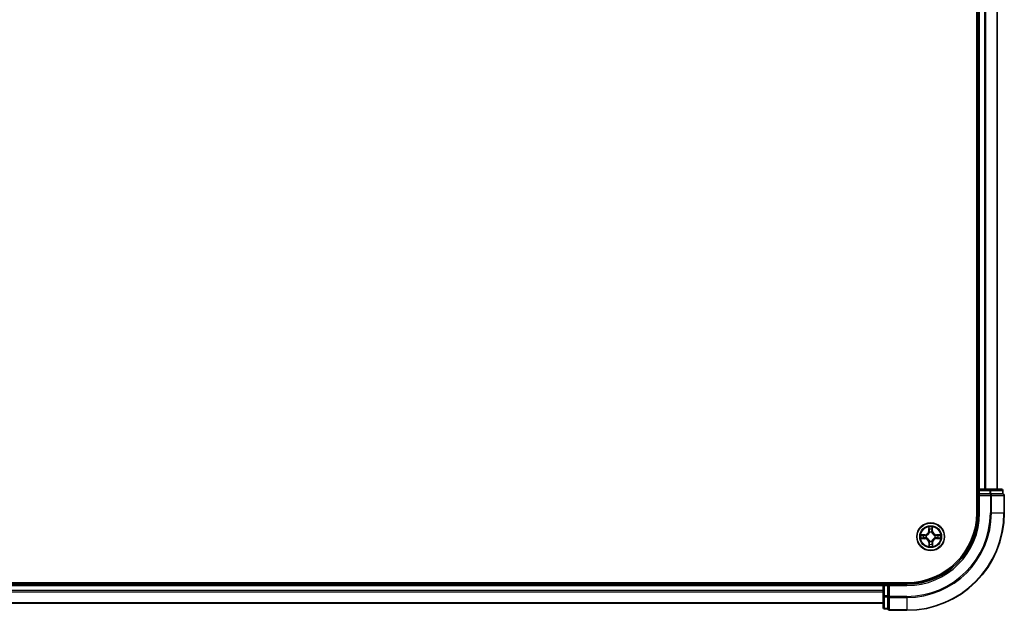
# Model space of a CAD drawing. Units: millimetres. Extents: x 7 to 8855, y 4 to 1971.
# Drawn here: x 1434 to 1641, y 998 to 1123 of the extents above; entities that cross this region are included whole.
import ezdxf

# ---------------------------------------------------------------- set-up
doc = ezdxf.new("R2010")
doc.units = ezdxf.units.MM
doc.header["$LTSCALE"] = 0.5
doc.layers.add('Visible (ISO)', color=7, linetype='Continuous', lineweight=35)
doc.layers.add('Visible Narrow (ISO)', color=7, linetype='Continuous', lineweight=25)

msp = doc.modelspace()

# ---------------------------------------------------------------- linework, layer by layer
at = {"layer": 'Visible (ISO)'}
for p, q in [((1635.62299, 1408.65338), (1635.62299, 1018.65338)), ((1635.92299, 1403.65338), (1635.92299, 1023.65338)), ((1639.92299, 1023.65338), (1639.92299, 1403.65338)), ((1635.92299, 1023.65338), (1635.62299, 1023.65338)), ((1636.22299, 1023.65338), (1635.92299, 1023.65338)), ((1635.92299, 1023.35338), (1635.92299, 1022.65338)), ((1635.92299, 1022.65338), (1636.22299, 1022.35338)), ((1635.92299, 1022.65338), (1635.92299, 1018.65338)), ((1636.22299, 1022.65338), (1635.92299, 1022.65338)), ((1638.34521, 1023.65338), (1636.22299, 1023.65338)), ((1636.22299, 1022.65338), (1638.34521, 1022.65338)), ((1640.82299, 1023.65338), (1638.34521, 1023.65338)), ((1638.4841, 1022.65338), (1638.34521, 1022.65338)), ((1638.57396, 1022.65338), (1638.4841, 1022.65338)), ((1638.57396, 1022.65338), (1641.05175, 1022.65338)), ((1641.12299, 1022.65338), (1641.05175, 1022.65338)), ((1641.12299, 1022.65338), (1641.12299, 1023.35338)), ((1641.42299, 1018.65338), (1641.42299, 1022.35338)), ((1620.92299, 1003.95338), (1230.92299, 1003.95338)), ((1615.92299, 1003.65338), (1235.92299, 1003.65338)), ((1615.92299, 1003.95338), (1615.92299, 1003.65338)), ((1615.92299, 1003.65338), (1615.92299, 1003.35338)), ((1615.92299, 1003.35338), (1615.92299, 1001.23116)), ((1616.92299, 1003.65338), (1616.22299, 1003.65338)), ((1617.22299, 1003.35338), (1616.92299, 1003.65338)), ((1620.92299, 1003.65338), (1616.92299, 1003.65338)), ((1616.92299, 1003.65338), (1616.92299, 1003.35338)), ((1616.92299, 1001.23116), (1616.92299, 1003.35338)), ((1615.92299, 1001.23116), (1615.92299, 998.75338)), ((1616.92299, 1001.23116), (1616.92299, 1001.09227)), ((1616.92299, 1001.09227), (1616.92299, 1001.00241)), ((1235.92299, 999.65338), (1615.92299, 999.65338)), ((1616.92299, 998.52463), (1616.92299, 1001.00241)), ((1616.22299, 998.45338), (1616.92299, 998.45338)), ((1616.92299, 998.52463), (1616.92299, 998.45338)), ((1617.22299, 998.15338), (1620.92299, 998.15338))]:
    msp.add_line(p, q, dxfattribs=at)
msp.add_circle((1625.92299, 1013.65338), 2.9, dxfattribs=at)
for centre, radius, start, end in [((1636.22299, 1023.35338), 0.3, 90, 180), ((1640.82299, 1023.35338), 0.3, 0, 90), ((1641.12299, 1022.35338), 0.3, 0, 90), ((1620.92299, 1018.65338), 20.5, 270, 0), ((1620.92299, 1018.65338), 15, 270, 0), ((1620.92299, 1018.65338), 14.7, 270, 0), ((1616.22299, 1003.35338), 0.3, 90, 180), ((1616.22299, 998.75338), 0.3, 180, 270), ((1617.22299, 998.45338), 0.3, 180, 270)]:
    msp.add_arc(centre, radius, start, end, dxfattribs=at)
at = {"layer": 'Visible Narrow (ISO)'}
for p, q in [((1636.22299, 1023.65338), (1636.22299, 1403.65338)), ((1637.28248, 1403.65338), (1637.28248, 1023.65338)), ((1637.51295, 1023.65338), (1637.51295, 1403.65338)), ((1639.85346, 1403.65338), (1639.85346, 1023.65338)), ((1635.62299, 1023.35338), (1635.92299, 1023.35338)), ((1635.92299, 1023.35338), (1636.22299, 1023.35338)), ((1636.22299, 1023.65338), (1636.22299, 1023.35338)), ((1636.22299, 1023.35338), (1638.34521, 1023.35338)), ((1636.22299, 1022.65338), (1636.22299, 1023.35338)), ((1636.22299, 1018.65338), (1636.22299, 1022.35338)), ((1636.22299, 1022.35338), (1638.4841, 1022.35338)), ((1638.34521, 1023.65338), (1638.34521, 1023.35338)), ((1638.57396, 1023.35338), (1638.34521, 1023.35338)), ((1638.34521, 1023.35338), (1638.34521, 1022.65338)), ((1638.4841, 1022.65338), (1638.4841, 1022.35338)), ((1638.4841, 1022.35338), (1638.4841, 1018.65338)), ((1638.71285, 1022.35338), (1638.4841, 1022.35338)), ((1638.57396, 1023.35338), (1641.05175, 1023.35338)), ((1638.57396, 1022.65338), (1638.57396, 1023.35338)), ((1638.71285, 1018.65338), (1638.71285, 1022.35338)), ((1638.71285, 1022.35338), (1641.35175, 1022.35338)), ((1641.12299, 1023.35338), (1641.05175, 1023.35338)), ((1641.05175, 1023.35338), (1641.05175, 1022.65338)), ((1641.35175, 1022.35338), (1641.35175, 1018.65338)), ((1641.42299, 1022.35338), (1641.35175, 1022.35338)), ((1636.22299, 1018.65338), (1635.92299, 1018.65338)), ((1638.71285, 1018.65338), (1638.4841, 1018.65338)), ((1638.71285, 1018.65338), (1641.35175, 1018.65338)), ((1641.35175, 1018.65338), (1641.42299, 1018.65338)), ((1625.50912, 1015.67144), (1625.50456, 1014.89181)), ((1626.31261, 1014.90118), (1626.28996, 1015.68049)), ((1624.67519, 1014.04299), (1623.89588, 1014.02035)), ((1624.18672, 1013.97897), (1624.67664, 1013.9932)), ((1624.67664, 1013.9932), (1624.67519, 1014.04299)), ((1624.67664, 1013.9932), (1624.67875, 1013.92059)), ((1624.98329, 1013.88903), (1625.00397, 1013.88384)), ((1625.55436, 1014.89152), (1625.50456, 1014.89181)), ((1625.55436, 1014.89152), (1625.55724, 1015.38164)), ((1625.55436, 1014.89152), (1625.62701, 1014.89109)), ((1625.67128, 1014.56682), (1625.66562, 1014.58737)), ((1626.15864, 1014.59308), (1626.15346, 1014.57241)), ((1626.26282, 1014.89973), (1626.1902, 1014.89762)), ((1626.24858, 1015.38966), (1626.26282, 1014.89973)), ((1626.26282, 1014.89973), (1626.31261, 1014.90118)), ((1626.83643, 1013.90509), (1626.85698, 1013.91075)), ((1627.16113, 1014.02201), (1627.16071, 1013.94937)), ((1627.16113, 1014.02201), (1627.16142, 1014.07182)), ((1627.16113, 1014.02201), (1627.65125, 1014.01914)), ((1627.94105, 1014.06725), (1627.16142, 1014.07182)), ((1623.90493, 1013.23951), (1624.68456, 1013.23494)), ((1624.68485, 1013.28475), (1624.19473, 1013.28762)), ((1624.68485, 1013.28475), (1624.68456, 1013.23494)), ((1624.68485, 1013.28475), (1624.68528, 1013.35739)), ((1625.00956, 1013.40167), (1624.98901, 1013.39601)), ((1625.58317, 1012.40703), (1625.53338, 1012.40558)), ((1625.53338, 1012.40558), (1625.55602, 1011.62626)), ((1625.58317, 1012.40703), (1625.65578, 1012.40914)), ((1625.5974, 1011.9171), (1625.58317, 1012.40703)), ((1625.68734, 1012.71368), (1625.69253, 1012.73435)), ((1626.1747, 1012.73994), (1626.18036, 1012.71939)), ((1626.29162, 1012.41524), (1626.21898, 1012.41567)), ((1626.29162, 1012.41524), (1626.28875, 1011.92512)), ((1626.29162, 1012.41524), (1626.34143, 1012.41495)), ((1626.33686, 1011.63532), (1626.34143, 1012.41495)), ((1626.8627, 1013.41773), (1626.84202, 1013.42292)), ((1627.16934, 1013.31355), (1627.16724, 1013.38617)), ((1627.65927, 1013.32779), (1627.16934, 1013.31355)), ((1627.16934, 1013.31355), (1627.17079, 1013.26377)), ((1627.17079, 1013.26377), (1627.95011, 1013.28641)), ((1235.92299, 1003.35338), (1615.92299, 1003.35338)), ((1616.22299, 1003.35338), (1615.92299, 1003.35338)), ((1616.22299, 1003.65338), (1616.22299, 1003.95338)), ((1616.22299, 1003.35338), (1616.22299, 1003.65338)), ((1616.22299, 1001.23116), (1616.22299, 1003.35338)), ((1616.22299, 1003.35338), (1616.92299, 1003.35338)), ((1617.22299, 1003.35338), (1620.92299, 1003.35338)), ((1617.22299, 1001.09227), (1617.22299, 1003.35338)), ((1620.92299, 1003.35338), (1620.92299, 1003.65338)), ((1615.92299, 1002.29389), (1235.92299, 1002.29389)), ((1235.92299, 1002.06343), (1615.92299, 1002.06343)), ((1616.22299, 1001.23116), (1615.92299, 1001.23116)), ((1616.22299, 1001.23116), (1616.22299, 1001.00241)), ((1616.92299, 1001.23116), (1616.22299, 1001.23116)), ((1617.22299, 1001.09227), (1616.92299, 1001.09227)), ((1620.92299, 1001.09227), (1617.22299, 1001.09227)), ((1617.22299, 1001.09227), (1617.22299, 1000.86352)), ((1620.92299, 1000.86352), (1620.92299, 1001.09227)), ((1615.92299, 999.72291), (1235.92299, 999.72291)), ((1616.22299, 998.52463), (1616.22299, 1001.00241)), ((1616.22299, 1001.00241), (1616.92299, 1001.00241)), ((1617.22299, 1000.86352), (1620.92299, 1000.86352)), ((1617.22299, 998.22463), (1617.22299, 1000.86352)), ((1620.92299, 1000.86352), (1620.92299, 998.22463)), ((1616.22299, 998.52463), (1616.22299, 998.45338)), ((1616.92299, 998.52463), (1616.22299, 998.52463)), ((1620.92299, 998.22463), (1617.22299, 998.22463)), ((1617.22299, 998.22463), (1617.22299, 998.15338)), ((1620.92299, 998.22463), (1620.92299, 998.15338))]:
    msp.add_line(p, q, dxfattribs=at)
for radius in [2.86769, 2.30915, 2.14146]:
    msp.add_circle((1625.92299, 1013.65338), radius, dxfattribs=at)
for centre, radius, start, end in [((1620.92299, 1018.65338), 17.56111, 270, 0), ((1620.92299, 1018.65338), 20.42875, 270, 0), ((1620.92299, 1018.65338), 17.78986, 270, 0), ((1620.92299, 1018.65338), 15.3, 270, 0), ((1625.92299, 1013.65338), 2.06006, 79.7387974, 101.589634), ((1625.92299, 1013.65338), 2.06006, 169.7387974, 191.589634), ((1625.92299, 1013.65338), 1.61218, 170.3566949, 190.9717366), ((1624.65039, 1014.89682), 0.85418, 271.6642157, 359.6642157), ((1624.65039, 1014.89682), 0.90399, 271.6642157, 359.6642157), ((1625.92299, 1013.65338), 0.9688, 165.9222598, 195.4061717), ((1625.92299, 1013.65338), 0.94748, 165.9222598, 195.4061717), ((1625.92299, 1013.65338), 1.61218, 80.3566949, 100.9717366), ((1625.92299, 1013.65338), 0.9688, 75.9222598, 105.4061717), ((1625.92299, 1013.65338), 0.94748, 75.9222598, 105.4061717), ((1627.16643, 1014.92599), 0.90399, 181.6642157, 269.6642157), ((1627.16643, 1014.92599), 0.85418, 181.6642157, 269.6642157), ((1625.92299, 1013.65338), 0.94748, 345.9222598, 15.4061717), ((1625.92299, 1013.65338), 0.9688, 345.9222598, 15.4061717), ((1625.92299, 1013.65338), 1.61218, 350.3566949, 10.9717366), ((1625.92299, 1013.65338), 2.06006, 349.7387974, 11.589634), ((1624.67956, 1012.38077), 0.85418, 1.6642157, 89.6642157), ((1624.67956, 1012.38077), 0.90399, 1.6642157, 89.6642157), ((1625.92299, 1013.65338), 2.06006, 259.7387974, 281.589634), ((1625.92299, 1013.65338), 1.61218, 260.3566949, 280.9717366), ((1625.92299, 1013.65338), 0.9688, 255.9222598, 285.4061717), ((1625.92299, 1013.65338), 0.94748, 255.9222598, 285.4061717), ((1627.1956, 1012.40994), 0.90399, 91.6642157, 179.6642157), ((1627.1956, 1012.40994), 0.85418, 91.6642157, 179.6642157)]:
    msp.add_arc(centre, radius, start, end, dxfattribs=at)
for centre, major_axis, ratio, start_param, end_param in [((1638.34521, 1023.35338), (0, 0.3), 0.762509135, 4.71238898, 6.283185307), ((1638.4841, 1022.35338), (0, 0.3), 0.762509135, 4.71238898, 6.283185307), ((1640.82299, 1023.35338), (0, 0.3), 0.762509135, 4.71238898, 6.283185307), ((1641.12299, 1022.35338), (0, 0.3), 0.762509135, 4.71238898, 6.283185307), ((1624.18816, 1013.92918), (0.00142, 0.04998), 0.548506655, 0.104424734, 1.499606902), ((1624.37775, 1013.91594), (0.00738, 0.04945), 0.895740182, 0.197319494, 1.552742616), ((1624.6802, 1013.8708), (0.00738, 0.04945), 0.895720538, 0.197301699, 1.54834765), ((1625.02673, 1013.87813), (-0.00962, 0.04907), 0.876846413, 0.18229136, 1.179902186), ((1625.02673, 1013.87813), (-0.01547, 0.04755), 0.410701227, 0.095735791, 1.318687473), ((1625.60705, 1015.38135), (-0.04993, -0.00258), 0.548506655, 4.783578405, 6.178760573), ((1625.62468, 1015.19212), (-0.04927, -0.00853), 0.895740182, 4.730442692, 6.085865813), ((1625.67682, 1014.8908), (-0.04927, -0.00852), 0.895720538, 4.734837657, 6.085883608), ((1625.67752, 1014.54419), (-0.04928, 0.00848), 0.876846415, 5.103283132, 6.100893958), ((1625.67752, 1014.54419), (-0.04789, 0.01436), 0.410701226, 4.964497834, 6.187449516), ((1626.14042, 1014.89618), (0.04945, -0.00738), 0.895720538, 0.197301699, 1.54834765), ((1626.14775, 1014.54964), (0.04755, 0.01547), 0.410701227, 0.095735791, 1.318687473), ((1626.14775, 1014.54964), (0.04907, 0.00962), 0.876846413, 0.18229136, 1.179902186), ((1626.18555, 1015.19862), (0.04945, -0.00738), 0.895740182, 0.197319494, 1.552742616), ((1626.19879, 1015.38821), (0.04998, -0.00142), 0.548506655, 0.104424734, 1.499606902), ((1626.8138, 1013.89885), (0.00848, 0.04928), 0.876846415, 5.103283132, 6.100893958), ((1626.8138, 1013.89885), (0.01436, 0.04789), 0.410701226, 4.964497834, 6.187449516), ((1627.16041, 1013.89956), (-0.00852, 0.04927), 0.895720538, 4.734837657, 6.085883608), ((1627.46173, 1013.95169), (-0.00853, 0.04927), 0.895740182, 4.730442692, 6.085865813), ((1627.65096, 1013.96933), (-0.00258, 0.04993), 0.548506655, 4.783578405, 6.178760573), ((1624.19502, 1013.33743), (0.00258, -0.04993), 0.548506655, 4.783578405, 6.178760573), ((1624.38426, 1013.35507), (0.00853, -0.04927), 0.895740182, 4.730442692, 6.085865813), ((1624.68557, 1013.4072), (0.00852, -0.04927), 0.895720538, 4.734837657, 6.085883608), ((1625.03219, 1013.40791), (-0.00848, -0.04928), 0.876846415, 5.103283132, 6.100893958), ((1625.03219, 1013.40791), (-0.01436, -0.04789), 0.410701226, 4.964497834, 6.187449516), ((1625.64719, 1011.91855), (-0.04998, 0.00142), 0.548506655, 0.104424734, 1.499606902), ((1625.66043, 1012.10814), (-0.04945, 0.00738), 0.895740182, 0.197319494, 1.552742616), ((1625.69824, 1012.75712), (-0.04907, -0.00962), 0.876846413, 0.18229136, 1.179902186), ((1625.69824, 1012.75712), (-0.04755, -0.01547), 0.410701227, 0.095735791, 1.318687473), ((1625.70557, 1012.41058), (-0.04945, 0.00738), 0.895720538, 0.197301699, 1.54834765), ((1626.16847, 1012.76257), (0.04789, -0.01436), 0.410701226, 4.964497834, 6.187449516), ((1626.16917, 1012.41596), (0.04927, 0.00852), 0.895720538, 4.734837657, 6.085883608), ((1626.16847, 1012.76257), (0.04928, -0.00848), 0.876846415, 5.103283132, 6.100893958), ((1626.2213, 1012.11464), (0.04927, 0.00853), 0.895740182, 4.730442692, 6.085865813), ((1626.23894, 1011.92541), (0.04993, 0.00258), 0.548506655, 4.783578405, 6.178760573), ((1626.81925, 1013.42862), (0.01547, -0.04755), 0.410701227, 0.095735791, 1.318687473), ((1626.81925, 1013.42862), (0.00962, -0.04907), 0.876846413, 0.18229136, 1.179902186), ((1627.16579, 1013.43596), (-0.00738, -0.04945), 0.895720538, 0.197301699, 1.54834765), ((1627.46823, 1013.39082), (-0.00738, -0.04945), 0.895740182, 0.197319494, 1.552742616), ((1627.65782, 1013.37758), (-0.00142, -0.04998), 0.548506655, 0.104424734, 1.499606902), ((1616.22299, 1001.23116), (-0.3, 0), 0.762509135, 0, 1.570796327), ((1617.22299, 1001.09227), (-0.3, 0), 0.762509135, 0, 1.570796327), ((1616.22299, 998.75338), (-0.3, 0), 0.762509135, 0, 1.570796327), ((1617.22299, 998.45338), (-0.3, 0), 0.762509135, 0, 1.570796327)]:
    msp.add_ellipse(centre, major_axis=major_axis, ratio=ratio, start_param=start_param, end_param=end_param, dxfattribs=at)
for points, knots in [([(1625.60208, 1015.40848), (1625.60153, 1015.42354), (1625.59926, 1015.43901), (1625.59027, 1015.47985), (1625.58182, 1015.50537), (1625.56315, 1015.55384), (1625.55321, 1015.57677), (1625.53189, 1015.62369), (1625.52045, 1015.64766), (1625.50912, 1015.67144)], [0, 0, 0, 0, 0.00593403848, 0.00593403848, 0.01542850005, 0.01542850005, 0.02374498793, 0.02374498793, 0.03239430317, 0.03239430317, 0.03239430317, 0.03239430317]), ([(1625.50912, 1015.67144), (1625.51497, 1015.64519), (1625.52085, 1015.61872), (1625.53182, 1015.56694), (1625.53693, 1015.54165), (1625.54654, 1015.4882), (1625.5509, 1015.46008), (1625.55563, 1015.41515), (1625.55686, 1015.39815), (1625.55724, 1015.38164)], [-0.03239430317, -0.03239430317, -0.03239430317, -0.03239430317, -0.02374498793, -0.02374498793, -0.01542850005, -0.01542850005, -0.00593403848, -0.00593403848, 0, 0, 0, 0]), ([(1626.28996, 1015.68049), (1626.27684, 1015.6512), (1626.26355, 1015.62162), (1626.23573, 1015.55474), (1626.22184, 1015.51784), (1626.20712, 1015.45905), (1626.20341, 1015.43679), (1626.20313, 1015.41545)], [-0.00033832945, -0.00033832945, -0.00033832945, -0.00033832945, 0.0102009359, 0.0102009359, 0.02365018994, 0.02365018994, 0.03205597372, 0.03205597372, 0.03205597372, 0.03205597372]), ([(1626.24858, 1015.38966), (1626.24858, 1015.41305), (1626.25025, 1015.43747), (1626.25712, 1015.50198), (1626.26375, 1015.54248), (1626.27715, 1015.61588), (1626.28359, 1015.64835), (1626.28996, 1015.68049)], [-0.03205597372, -0.03205597372, -0.03205597372, -0.03205597372, -0.02365018994, -0.02365018994, -0.0102009359, -0.0102009359, 0.00033832945, 0.00033832945, 0.00033832945, 0.00033832945]), ([(1624.18672, 1013.97897), (1624.16332, 1013.97896), (1624.1389, 1013.98063), (1624.07439, 1013.9875), (1624.03389, 1013.99414), (1623.96049, 1014.00754), (1623.92802, 1014.01397), (1623.89588, 1014.02035)], [-0.03205597372, -0.03205597372, -0.03205597372, -0.03205597372, -0.02365018994, -0.02365018994, -0.0102009359, -0.0102009359, 0.00033832945, 0.00033832945, 0.00033832945, 0.00033832945]), ([(1623.89588, 1014.02035), (1623.92517, 1014.00722), (1623.95475, 1013.99394), (1624.02163, 1013.96612), (1624.05853, 1013.95223), (1624.11732, 1013.93751), (1624.13958, 1013.9338), (1624.16092, 1013.93351)], [-0.00033832945, -0.00033832945, -0.00033832945, -0.00033832945, 0.0102009359, 0.0102009359, 0.02365018994, 0.02365018994, 0.03205597372, 0.03205597372, 0.03205597372, 0.03205597372]), ([(1624.16092, 1013.93351), (1624.19747, 1013.93302), (1624.23086, 1013.93194), (1624.28927, 1013.92859), (1624.31416, 1013.92629), (1624.3336, 1013.92344)], [-0.02898284593, -0.02898284593, -0.02898284593, -0.02898284593, -0.01458506341, -0.01458506341, 0, 0, 0, 0]), ([(1624.37631, 1013.96573), (1624.35493, 1013.96892), (1624.32759, 1013.97168), (1624.26347, 1013.97613), (1624.22683, 1013.97783), (1624.18672, 1013.97897)], [0, 0, 0, 0, 0.01458506341, 0.01458506341, 0.02898284593, 0.02898284593, 0.02898284593, 0.02898284593]), ([(1624.3336, 1013.92344), (1624.38401, 1013.91595), (1624.43442, 1013.90846), (1624.53525, 1013.89348), (1624.58566, 1013.886), (1624.63608, 1013.87852)], [-0.06877985423, -0.06877985423, -0.06877985423, -0.06877985423, -0.03438992711, -0.03438992711, 0, 0, 0, 0]), ([(1624.67875, 1013.92059), (1624.62834, 1013.92811), (1624.57793, 1013.93564), (1624.47712, 1013.95068), (1624.42671, 1013.9582), (1624.37631, 1013.96573)], [0, 0, 0, 0, 0.03438992711, 0.03438992711, 0.06877985423, 0.06877985423, 0.06877985423, 0.06877985423]), ([(1624.63608, 1013.87852), (1624.70809, 1013.86784), (1624.78127, 1013.86485), (1624.89785, 1013.8738), (1624.94007, 1013.87972), (1624.98329, 1013.88903)], [-0.09824125451, -0.09824125451, -0.09824125451, -0.09824125451, -0.04912062725, -0.04912062725, -0.02177589412, -0.02177589412, -0.02177589412, -0.02177589412]), ([(1625.00947, 1013.92486), (1624.96834, 1013.91711), (1624.9281, 1013.91237), (1624.81701, 1013.90597), (1624.74728, 1013.90975), (1624.67875, 1013.92059)], [0.02177589412, 0.02177589412, 0.02177589412, 0.02177589412, 0.04912062725, 0.04912062725, 0.09824125451, 0.09824125451, 0.09824125451, 0.09824125451]), ([(1625.00397, 1013.88384), (1625.0198, 1013.88919), (1625.03558, 1013.89496), (1625.13116, 1013.9326), (1625.20978, 1013.97519), (1625.33142, 1014.06447), (1625.37664, 1014.10366), (1625.4184, 1014.1464), (1625.46017, 1014.18915), (1625.49829, 1014.23527), (1625.58473, 1014.35894), (1625.62549, 1014.43852), (1625.66091, 1014.53495), (1625.6663, 1014.55087), (1625.67128, 1014.56682)], [-0.1748660129, -0.1748660129, -0.1748660129, -0.1748660129, -0.1694049504, -0.1694049504, -0.1416740768, -0.1416740768, -0.1243422808, -0.1243422808, -0.1243422808, -0.1070104848, -0.1070104848, -0.0792796113, -0.0792796113, -0.0738185488, -0.0738185488, -0.0738185488, -0.0738185488]), ([(1625.63041, 1014.56036), (1625.62589, 1014.54519), (1625.62099, 1014.53006), (1625.58884, 1014.43844), (1625.55183, 1014.36305), (1625.47299, 1014.24714), (1625.43811, 1014.20425), (1625.39957, 1014.16481), (1625.36102, 1014.12536), (1625.31896, 1014.0895), (1625.20491, 1014.00799), (1625.1304, 1013.96925), (1625.03955, 1013.93497), (1625.02453, 1013.92972), (1625.00947, 1013.92486)], [0.0738185488, 0.0738185488, 0.0738185488, 0.0738185488, 0.0792796113, 0.0792796113, 0.1070104848, 0.1070104848, 0.1243422808, 0.1243422808, 0.1243422808, 0.1416740768, 0.1416740768, 0.1694049504, 0.1694049504, 0.1748660128, 0.1748660128, 0.1748660128, 0.1748660128]), ([(1625.55724, 1015.38164), (1625.55932, 1015.3413), (1625.56189, 1015.30449), (1625.56783, 1015.24062), (1625.57121, 1015.21357), (1625.57487, 1015.19241)], [0, 0, 0, 0, 0.01449142296, 0.01449142296, 0.02898284593, 0.02898284593, 0.02898284593, 0.02898284593]), ([(1625.57487, 1015.19241), (1625.58356, 1015.14219), (1625.59225, 1015.09197), (1625.60963, 1014.99153), (1625.61832, 1014.94131), (1625.62701, 1014.89109)], [0, 0, 0, 0, 0.03438992711, 0.03438992711, 0.06877985423, 0.06877985423, 0.06877985423, 0.06877985423]), ([(1625.61616, 1015.23609), (1625.61288, 1015.25533), (1625.61002, 1015.27997), (1625.6053, 1015.33816), (1625.60343, 1015.37172), (1625.60208, 1015.40848)], [-0.02898284593, -0.02898284593, -0.02898284593, -0.02898284593, -0.01449142296, -0.01449142296, 0, 0, 0, 0]), ([(1625.66808, 1014.93473), (1625.65943, 1014.98496), (1625.65078, 1015.03519), (1625.63347, 1015.13564), (1625.62482, 1015.18586), (1625.61616, 1015.23609)], [-0.06877985423, -0.06877985423, -0.06877985423, -0.06877985423, -0.03438992711, -0.03438992711, 0, 0, 0, 0]), ([(1625.62701, 1014.89109), (1625.63944, 1014.82284), (1625.64483, 1014.75321), (1625.641, 1014.642), (1625.6372, 1014.60166), (1625.63041, 1014.56036)], [0, 0, 0, 0, 0.04912062725, 0.04912062725, 0.07646536039, 0.07646536039, 0.07646536039, 0.07646536039]), ([(1625.66562, 1014.58737), (1625.67392, 1014.63079), (1625.67887, 1014.67314), (1625.68511, 1014.78989), (1625.68042, 1014.86298), (1625.66808, 1014.93473)], [-0.07646536035, -0.07646536035, -0.07646536035, -0.07646536035, -0.04912062725, -0.04912062725, 0, 0, 0, 0]), ([(1626.14813, 1014.94029), (1626.13745, 1014.86828), (1626.13446, 1014.7951), (1626.14341, 1014.67852), (1626.14933, 1014.6363), (1626.15864, 1014.59308)], [-0.09824125451, -0.09824125451, -0.09824125451, -0.09824125451, -0.04912062725, -0.04912062725, -0.02177589412, -0.02177589412, -0.02177589412, -0.02177589412]), ([(1626.19305, 1015.24277), (1626.18556, 1015.19236), (1626.17807, 1015.14195), (1626.1631, 1015.04113), (1626.15561, 1014.99071), (1626.14813, 1014.94029)], [-0.06877985423, -0.06877985423, -0.06877985423, -0.06877985423, -0.03438992711, -0.03438992711, 0, 0, 0, 0]), ([(1626.15346, 1014.57241), (1626.15881, 1014.55658), (1626.16457, 1014.54079), (1626.20221, 1014.44521), (1626.24481, 1014.36659), (1626.33409, 1014.24496), (1626.37327, 1014.19973), (1626.41602, 1014.15797), (1626.45876, 1014.1162), (1626.50488, 1014.07808), (1626.62855, 1013.99164), (1626.70814, 1013.95088), (1626.80456, 1013.91547), (1626.82048, 1013.91007), (1626.83643, 1013.90509)], [-0.1748660129, -0.1748660129, -0.1748660129, -0.1748660129, -0.1694049504, -0.1694049504, -0.1416740768, -0.1416740768, -0.1243422808, -0.1243422808, -0.1243422808, -0.1070104848, -0.1070104848, -0.0792796113, -0.0792796113, -0.0738185488, -0.0738185488, -0.0738185488, -0.0738185488]), ([(1626.19447, 1014.5669), (1626.18673, 1014.60803), (1626.18198, 1014.64828), (1626.17559, 1014.75936), (1626.17936, 1014.8291), (1626.1902, 1014.89762)], [0.02177589412, 0.02177589412, 0.02177589412, 0.02177589412, 0.04912062725, 0.04912062725, 0.09824125451, 0.09824125451, 0.09824125451, 0.09824125451]), ([(1626.1902, 1014.89762), (1626.19773, 1014.94803), (1626.20525, 1014.99844), (1626.22029, 1015.09925), (1626.22782, 1015.14966), (1626.23534, 1015.20006)], [0, 0, 0, 0, 0.03438992711, 0.03438992711, 0.06877985423, 0.06877985423, 0.06877985423, 0.06877985423]), ([(1626.20313, 1015.41545), (1626.20264, 1015.3789), (1626.20156, 1015.34551), (1626.1982, 1015.28711), (1626.1959, 1015.26222), (1626.19305, 1015.24277)], [-0.02898284593, -0.02898284593, -0.02898284593, -0.02898284593, -0.01458506341, -0.01458506341, 0, 0, 0, 0]), ([(1626.82997, 1013.94596), (1626.8148, 1013.95048), (1626.79967, 1013.95538), (1626.70805, 1013.98754), (1626.63266, 1014.02454), (1626.51675, 1014.10339), (1626.47387, 1014.13826), (1626.43442, 1014.17681), (1626.39498, 1014.21535), (1626.35911, 1014.25741), (1626.2776, 1014.37146), (1626.23886, 1014.44597), (1626.20459, 1014.53682), (1626.19934, 1014.55184), (1626.19447, 1014.5669)], [0.0738185488, 0.0738185488, 0.0738185488, 0.0738185488, 0.0792796113, 0.0792796113, 0.1070104848, 0.1070104848, 0.1243422808, 0.1243422808, 0.1243422808, 0.1416740768, 0.1416740768, 0.1694049504, 0.1694049504, 0.1748660128, 0.1748660128, 0.1748660128, 0.1748660128]), ([(1626.23534, 1015.20006), (1626.23853, 1015.22144), (1626.24129, 1015.24878), (1626.24574, 1015.3129), (1626.24744, 1015.34954), (1626.24858, 1015.38966)], [0, 0, 0, 0, 0.01458506341, 0.01458506341, 0.02898284593, 0.02898284593, 0.02898284593, 0.02898284593]), ([(1627.16071, 1013.94937), (1627.09245, 1013.93693), (1627.02282, 1013.93155), (1626.91162, 1013.93537), (1626.87128, 1013.93917), (1626.82997, 1013.94596)], [0, 0, 0, 0, 0.04912062725, 0.04912062725, 0.07646536039, 0.07646536039, 0.07646536039, 0.07646536039]), ([(1626.85698, 1013.91075), (1626.9004, 1013.90245), (1626.94275, 1013.89751), (1627.0595, 1013.89126), (1627.1326, 1013.89595), (1627.20434, 1013.9083)], [-0.07646536035, -0.07646536035, -0.07646536035, -0.07646536035, -0.04912062725, -0.04912062725, 0, 0, 0, 0]), ([(1627.46202, 1014.0015), (1627.4118, 1013.99281), (1627.36159, 1013.98412), (1627.26115, 1013.96674), (1627.21093, 1013.95805), (1627.16071, 1013.94937)], [0, 0, 0, 0, 0.03438992711, 0.03438992711, 0.06877985423, 0.06877985423, 0.06877985423, 0.06877985423]), ([(1627.20434, 1013.9083), (1627.25457, 1013.91694), (1627.3048, 1013.92559), (1627.40525, 1013.9429), (1627.45548, 1013.95156), (1627.5057, 1013.96022)], [-0.06877985423, -0.06877985423, -0.06877985423, -0.06877985423, -0.03438992711, -0.03438992711, 0, 0, 0, 0]), ([(1627.65125, 1014.01914), (1627.61092, 1014.01705), (1627.57411, 1014.01448), (1627.51024, 1014.00854), (1627.48318, 1014.00516), (1627.46202, 1014.0015)], [0, 0, 0, 0, 0.01449142296, 0.01449142296, 0.02898284593, 0.02898284593, 0.02898284593, 0.02898284593]), ([(1627.5057, 1013.96022), (1627.52495, 1013.96349), (1627.54958, 1013.96635), (1627.60778, 1013.97107), (1627.64133, 1013.97294), (1627.6781, 1013.97429)], [-0.02898284593, -0.02898284593, -0.02898284593, -0.02898284593, -0.01449142296, -0.01449142296, 0, 0, 0, 0]), ([(1627.94105, 1014.06725), (1627.9148, 1014.0614), (1627.88834, 1014.05552), (1627.83656, 1014.04455), (1627.81126, 1014.03944), (1627.75782, 1014.02983), (1627.72969, 1014.02547), (1627.68476, 1014.02074), (1627.66777, 1014.01951), (1627.65125, 1014.01914)], [-0.03239430317, -0.03239430317, -0.03239430317, -0.03239430317, -0.02374498793, -0.02374498793, -0.01542850005, -0.01542850005, -0.00593403848, -0.00593403848, 0, 0, 0, 0]), ([(1627.6781, 1013.97429), (1627.69315, 1013.97484), (1627.70862, 1013.97711), (1627.74946, 1013.9861), (1627.77499, 1013.99455), (1627.82345, 1014.01323), (1627.84638, 1014.02316), (1627.8933, 1014.04449), (1627.91727, 1014.05592), (1627.94105, 1014.06725)], [0, 0, 0, 0, 0.00593403848, 0.00593403848, 0.01542850005, 0.01542850005, 0.02374498793, 0.02374498793, 0.03239430317, 0.03239430317, 0.03239430317, 0.03239430317]), ([(1624.16789, 1013.33247), (1624.15283, 1013.33192), (1624.13736, 1013.32964), (1624.09652, 1013.32066), (1624.071, 1013.3122), (1624.02253, 1013.29353), (1623.9996, 1013.2836), (1623.95269, 1013.26227), (1623.92871, 1013.25084), (1623.90493, 1013.23951)], [0, 0, 0, 0, 0.00593403848, 0.00593403848, 0.01542850005, 0.01542850005, 0.02374498793, 0.02374498793, 0.03239430317, 0.03239430317, 0.03239430317, 0.03239430317]), ([(1623.90493, 1013.23951), (1623.93118, 1013.24535), (1623.95765, 1013.25124), (1624.00943, 1013.26221), (1624.03473, 1013.26732), (1624.08817, 1013.27693), (1624.11629, 1013.28129), (1624.16122, 1013.28602), (1624.17822, 1013.28725), (1624.19473, 1013.28762)], [-0.03239430317, -0.03239430317, -0.03239430317, -0.03239430317, -0.02374498793, -0.02374498793, -0.01542850005, -0.01542850005, -0.00593403848, -0.00593403848, 0, 0, 0, 0]), ([(1624.34029, 1013.34654), (1624.32104, 1013.34326), (1624.2964, 1013.34041), (1624.23821, 1013.33569), (1624.20466, 1013.33382), (1624.16789, 1013.33247)], [-0.02898284593, -0.02898284593, -0.02898284593, -0.02898284593, -0.01449142296, -0.01449142296, 0, 0, 0, 0]), ([(1624.19473, 1013.28762), (1624.23507, 1013.28971), (1624.27188, 1013.29227), (1624.33575, 1013.29822), (1624.3628, 1013.3016), (1624.38396, 1013.30526)], [0, 0, 0, 0, 0.01449142296, 0.01449142296, 0.02898284593, 0.02898284593, 0.02898284593, 0.02898284593]), ([(1624.64164, 1013.39846), (1624.59141, 1013.38982), (1624.54118, 1013.38117), (1624.44073, 1013.36386), (1624.39051, 1013.3552), (1624.34029, 1013.34654)], [-0.06877985423, -0.06877985423, -0.06877985423, -0.06877985423, -0.03438992711, -0.03438992711, 0, 0, 0, 0]), ([(1624.38396, 1013.30526), (1624.43418, 1013.31395), (1624.4844, 1013.32264), (1624.58484, 1013.34002), (1624.63506, 1013.3487), (1624.68528, 1013.35739)], [0, 0, 0, 0, 0.03438992711, 0.03438992711, 0.06877985423, 0.06877985423, 0.06877985423, 0.06877985423]), ([(1624.98901, 1013.39601), (1624.94559, 1013.40431), (1624.90323, 1013.40925), (1624.78648, 1013.4155), (1624.71339, 1013.41081), (1624.64164, 1013.39846)], [-0.07646536035, -0.07646536035, -0.07646536035, -0.07646536035, -0.04912062725, -0.04912062725, 0, 0, 0, 0]), ([(1624.68528, 1013.35739), (1624.75354, 1013.36982), (1624.82316, 1013.37521), (1624.93437, 1013.37139), (1624.97471, 1013.36758), (1625.01601, 1013.3608)], [0, 0, 0, 0, 0.04912062725, 0.04912062725, 0.07646536039, 0.07646536039, 0.07646536039, 0.07646536039]), ([(1625.69253, 1012.73435), (1625.68718, 1012.75018), (1625.68141, 1012.76597), (1625.64378, 1012.86155), (1625.60118, 1012.94017), (1625.5119, 1013.0618), (1625.47271, 1013.10703), (1625.42997, 1013.14879), (1625.38722, 1013.19055), (1625.34111, 1013.22868), (1625.21743, 1013.31512), (1625.13785, 1013.35588), (1625.04142, 1013.39129), (1625.02551, 1013.39669), (1625.00956, 1013.40167)], [-0.1748660129, -0.1748660129, -0.1748660129, -0.1748660129, -0.1694049504, -0.1694049504, -0.1416740768, -0.1416740768, -0.1243422808, -0.1243422808, -0.1243422808, -0.1070104848, -0.1070104848, -0.0792796113, -0.0792796113, -0.0738185488, -0.0738185488, -0.0738185488, -0.0738185488]), ([(1625.01601, 1013.3608), (1625.03118, 1013.35628), (1625.04632, 1013.35138), (1625.13794, 1013.31922), (1625.21333, 1013.28222), (1625.32923, 1013.20337), (1625.37212, 1013.16849), (1625.41156, 1013.12995), (1625.45101, 1013.09141), (1625.48687, 1013.04934), (1625.56838, 1012.9353), (1625.60713, 1012.86079), (1625.6414, 1012.76994), (1625.64665, 1012.75492), (1625.65151, 1012.73986)], [0.0738185488, 0.0738185488, 0.0738185488, 0.0738185488, 0.0792796113, 0.0792796113, 0.1070104848, 0.1070104848, 0.1243422808, 0.1243422808, 0.1243422808, 0.1416740768, 0.1416740768, 0.1694049504, 0.1694049504, 0.1748660128, 0.1748660128, 0.1748660128, 0.1748660128]), ([(1625.5974, 1011.9171), (1625.59741, 1011.8937), (1625.59574, 1011.86928), (1625.58887, 1011.80478), (1625.58224, 1011.76428), (1625.56884, 1011.69088), (1625.5624, 1011.65841), (1625.55602, 1011.62626)], [-0.03205597372, -0.03205597372, -0.03205597372, -0.03205597372, -0.02365018994, -0.02365018994, -0.0102009359, -0.0102009359, 0.00033832945, 0.00033832945, 0.00033832945, 0.00033832945]), ([(1625.55602, 1011.62626), (1625.56915, 1011.65556), (1625.58244, 1011.68514), (1625.61026, 1011.75202), (1625.62414, 1011.78892), (1625.63887, 1011.84771), (1625.64257, 1011.86997), (1625.64286, 1011.89131)], [-0.00033832945, -0.00033832945, -0.00033832945, -0.00033832945, 0.0102009359, 0.0102009359, 0.02365018994, 0.02365018994, 0.03205597372, 0.03205597372, 0.03205597372, 0.03205597372]), ([(1625.61064, 1012.10669), (1625.60745, 1012.08532), (1625.60469, 1012.05798), (1625.60024, 1011.99386), (1625.59854, 1011.95722), (1625.5974, 1011.9171)], [0, 0, 0, 0, 0.01458506341, 0.01458506341, 0.02898284593, 0.02898284593, 0.02898284593, 0.02898284593]), ([(1625.65578, 1012.40914), (1625.64826, 1012.35873), (1625.64074, 1012.30832), (1625.62569, 1012.2075), (1625.61817, 1012.1571), (1625.61064, 1012.10669)], [0, 0, 0, 0, 0.03438992711, 0.03438992711, 0.06877985423, 0.06877985423, 0.06877985423, 0.06877985423]), ([(1625.64286, 1011.89131), (1625.64335, 1011.92786), (1625.64443, 1011.96125), (1625.64779, 1012.01965), (1625.65008, 1012.04454), (1625.65293, 1012.06398)], [-0.02898284593, -0.02898284593, -0.02898284593, -0.02898284593, -0.01458506341, -0.01458506341, 0, 0, 0, 0]), ([(1625.65151, 1012.73986), (1625.65926, 1012.69872), (1625.664, 1012.65848), (1625.6704, 1012.54739), (1625.66663, 1012.47766), (1625.65578, 1012.40914)], [0.02177589412, 0.02177589412, 0.02177589412, 0.02177589412, 0.04912062725, 0.04912062725, 0.09824125451, 0.09824125451, 0.09824125451, 0.09824125451]), ([(1625.65293, 1012.06398), (1625.66042, 1012.11439), (1625.66792, 1012.16481), (1625.68289, 1012.26563), (1625.69037, 1012.31605), (1625.69785, 1012.36646)], [-0.06877985423, -0.06877985423, -0.06877985423, -0.06877985423, -0.03438992711, -0.03438992711, 0, 0, 0, 0]), ([(1625.69785, 1012.36646), (1625.70853, 1012.43848), (1625.71152, 1012.51166), (1625.70257, 1012.62823), (1625.69665, 1012.67046), (1625.68734, 1012.71368)], [-0.09824125451, -0.09824125451, -0.09824125451, -0.09824125451, -0.04912062725, -0.04912062725, -0.02177589412, -0.02177589412, -0.02177589412, -0.02177589412]), ([(1626.18036, 1012.71939), (1626.17206, 1012.67597), (1626.16712, 1012.63362), (1626.16087, 1012.51687), (1626.16556, 1012.44378), (1626.17791, 1012.37203)], [-0.07646536035, -0.07646536035, -0.07646536035, -0.07646536035, -0.04912062725, -0.04912062725, 0, 0, 0, 0]), ([(1626.84202, 1013.42292), (1626.82619, 1013.41757), (1626.8104, 1013.4118), (1626.71482, 1013.37416), (1626.6362, 1013.33156), (1626.51457, 1013.24229), (1626.46935, 1013.2031), (1626.42758, 1013.16036), (1626.38582, 1013.11761), (1626.34769, 1013.07149), (1626.26126, 1012.94782), (1626.22049, 1012.86824), (1626.18508, 1012.77181), (1626.17968, 1012.75589), (1626.1747, 1012.73994)], [-0.1748660129, -0.1748660129, -0.1748660129, -0.1748660129, -0.1694049504, -0.1694049504, -0.1416740768, -0.1416740768, -0.1243422808, -0.1243422808, -0.1243422808, -0.1070104848, -0.1070104848, -0.0792796113, -0.0792796113, -0.0738185488, -0.0738185488, -0.0738185488, -0.0738185488]), ([(1626.17791, 1012.37203), (1626.18655, 1012.3218), (1626.1952, 1012.27157), (1626.21251, 1012.17112), (1626.22117, 1012.1209), (1626.22983, 1012.07067)], [-0.06877985423, -0.06877985423, -0.06877985423, -0.06877985423, -0.03438992711, -0.03438992711, 0, 0, 0, 0]), ([(1626.21898, 1012.41567), (1626.20655, 1012.48392), (1626.20116, 1012.55355), (1626.20498, 1012.66475), (1626.20879, 1012.7051), (1626.21558, 1012.7464)], [0, 0, 0, 0, 0.04912062725, 0.04912062725, 0.07646536039, 0.07646536039, 0.07646536039, 0.07646536039]), ([(1626.21558, 1012.7464), (1626.22009, 1012.76157), (1626.22499, 1012.7767), (1626.25715, 1012.86832), (1626.29416, 1012.94371), (1626.373, 1013.05962), (1626.40788, 1013.1025), (1626.44642, 1013.14195), (1626.48496, 1013.1814), (1626.52703, 1013.21726), (1626.64107, 1013.29877), (1626.71558, 1013.33751), (1626.80644, 1013.37178), (1626.82145, 1013.37703), (1626.83651, 1013.3819)], [0.0738185488, 0.0738185488, 0.0738185488, 0.0738185488, 0.0792796113, 0.0792796113, 0.1070104848, 0.1070104848, 0.1243422808, 0.1243422808, 0.1243422808, 0.1416740768, 0.1416740768, 0.1694049504, 0.1694049504, 0.1748660128, 0.1748660128, 0.1748660128, 0.1748660128]), ([(1626.27111, 1012.11435), (1626.26242, 1012.16457), (1626.25374, 1012.21479), (1626.23636, 1012.31522), (1626.22767, 1012.36544), (1626.21898, 1012.41567)], [0, 0, 0, 0, 0.03438992711, 0.03438992711, 0.06877985423, 0.06877985423, 0.06877985423, 0.06877985423]), ([(1626.22983, 1012.07067), (1626.23311, 1012.05143), (1626.23596, 1012.02679), (1626.24069, 1011.96859), (1626.24255, 1011.93504), (1626.2439, 1011.89827)], [-0.02898284593, -0.02898284593, -0.02898284593, -0.02898284593, -0.01449142296, -0.01449142296, 0, 0, 0, 0]), ([(1626.2439, 1011.89827), (1626.24445, 1011.88322), (1626.24673, 1011.86775), (1626.25572, 1011.82691), (1626.26417, 1011.80138), (1626.28284, 1011.75292), (1626.29277, 1011.72999), (1626.3141, 1011.68307), (1626.32553, 1011.6591), (1626.33686, 1011.63532)], [0, 0, 0, 0, 0.00593403848, 0.00593403848, 0.01542850005, 0.01542850005, 0.02374498793, 0.02374498793, 0.03239430317, 0.03239430317, 0.03239430317, 0.03239430317]), ([(1626.28875, 1011.92512), (1626.28667, 1011.96545), (1626.2841, 1012.00226), (1626.27815, 1012.06614), (1626.27478, 1012.09319), (1626.27111, 1012.11435)], [0, 0, 0, 0, 0.01449142296, 0.01449142296, 0.02898284593, 0.02898284593, 0.02898284593, 0.02898284593]), ([(1626.33686, 1011.63532), (1626.33102, 1011.66157), (1626.32513, 1011.68803), (1626.31416, 1011.73981), (1626.30906, 1011.76511), (1626.29944, 1011.81856), (1626.29508, 1011.84668), (1626.29036, 1011.89161), (1626.28913, 1011.9086), (1626.28875, 1011.92512)], [-0.03239430317, -0.03239430317, -0.03239430317, -0.03239430317, -0.02374498793, -0.02374498793, -0.01542850005, -0.01542850005, -0.00593403848, -0.00593403848, 0, 0, 0, 0]), ([(1626.83651, 1013.3819), (1626.87765, 1013.38965), (1626.91789, 1013.39439), (1627.02898, 1013.40079), (1627.09871, 1013.39701), (1627.16724, 1013.38617)], [0.02177589412, 0.02177589412, 0.02177589412, 0.02177589412, 0.04912062725, 0.04912062725, 0.09824125451, 0.09824125451, 0.09824125451, 0.09824125451]), ([(1627.20991, 1013.42824), (1627.13789, 1013.43892), (1627.06471, 1013.44191), (1626.94814, 1013.43296), (1626.90591, 1013.42704), (1626.8627, 1013.41773)], [-0.09824125451, -0.09824125451, -0.09824125451, -0.09824125451, -0.04912062725, -0.04912062725, -0.02177589412, -0.02177589412, -0.02177589412, -0.02177589412]), ([(1627.16724, 1013.38617), (1627.21764, 1013.37864), (1627.26805, 1013.37112), (1627.36887, 1013.35608), (1627.41927, 1013.34855), (1627.46968, 1013.34103)], [0, 0, 0, 0, 0.03438992711, 0.03438992711, 0.06877985423, 0.06877985423, 0.06877985423, 0.06877985423]), ([(1627.51239, 1013.38332), (1627.46198, 1013.39081), (1627.41157, 1013.3983), (1627.31074, 1013.41328), (1627.26032, 1013.42076), (1627.20991, 1013.42824)], [-0.06877985423, -0.06877985423, -0.06877985423, -0.06877985423, -0.03438992711, -0.03438992711, 0, 0, 0, 0]), ([(1627.46968, 1013.34103), (1627.49106, 1013.33784), (1627.51839, 1013.33508), (1627.58251, 1013.33063), (1627.61916, 1013.32893), (1627.65927, 1013.32779)], [0, 0, 0, 0, 0.01458506341, 0.01458506341, 0.02898284593, 0.02898284593, 0.02898284593, 0.02898284593]), ([(1627.68507, 1013.37325), (1627.64851, 1013.37374), (1627.61512, 1013.37482), (1627.55672, 1013.37817), (1627.53183, 1013.38047), (1627.51239, 1013.38332)], [-0.02898284593, -0.02898284593, -0.02898284593, -0.02898284593, -0.01458506341, -0.01458506341, 0, 0, 0, 0]), ([(1627.65927, 1013.32779), (1627.68267, 1013.3278), (1627.70709, 1013.32613), (1627.7716, 1013.31926), (1627.81209, 1013.31262), (1627.88549, 1013.29922), (1627.91796, 1013.29278), (1627.95011, 1013.28641)], [-0.03205597372, -0.03205597372, -0.03205597372, -0.03205597372, -0.02365018994, -0.02365018994, -0.0102009359, -0.0102009359, 0.00033832945, 0.00033832945, 0.00033832945, 0.00033832945]), ([(1627.95011, 1013.28641), (1627.92082, 1013.29953), (1627.89123, 1013.31282), (1627.82435, 1013.34064), (1627.78746, 1013.35453), (1627.72866, 1013.36925), (1627.70641, 1013.37296), (1627.68507, 1013.37325)], [-0.00033832945, -0.00033832945, -0.00033832945, -0.00033832945, 0.0102009359, 0.0102009359, 0.02365018994, 0.02365018994, 0.03205597372, 0.03205597372, 0.03205597372, 0.03205597372])]:
    msp.add_open_spline(points, degree=3, knots=knots, dxfattribs=at)

doc.saveas('drawing.dxf')
